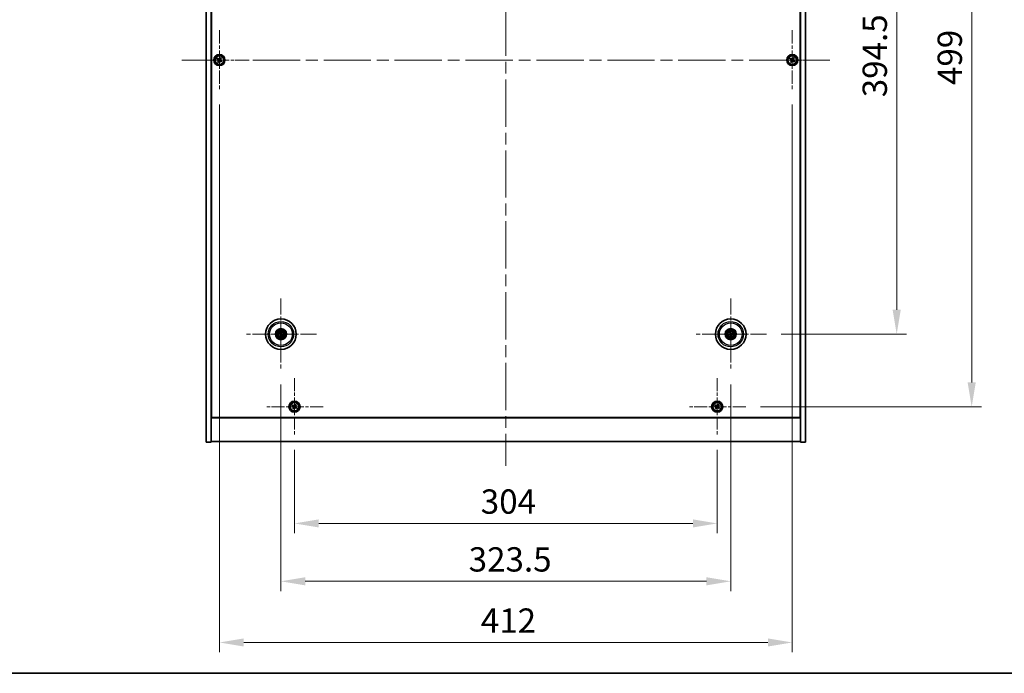
# Model space of a CAD drawing. Units: millimetres. Extents: x 87 to 12659, y 48 to 2015.
# Drawn here: x 3151 to 3859, y 48 to 518 of the extents above; entities that cross this region are included whole.
import ezdxf

# ---------------------------------------------------------------- set-up
doc = ezdxf.new("R2010")
doc.units = ezdxf.units.MM
doc.header["$LTSCALE"] = 6
doc.linetypes.add('CHAIN', pattern=[0.3543, 0.2362, -0.0295, 0.0591, -0.0295])
doc.layers.get('Defpoints').update_dxf_attribs({"lineweight": 25})
for name, color, linetype, lineweight in [('Border (ISO)', 7, 'Continuous', 35), ('Center Mark (ISO)', 131, 'Continuous', 18), ('Centerline (ISO)', 131, 'Continuous', 18), ('Dimension (ISO)', 7, 'Continuous', 18), ('Dimension (ISO) @ 1', 7, 'Continuous', 18), ('Visible (ISO)', 7, 'Continuous', 35), ('Visible Narrow (ISO)', 7, 'Continuous', 25)]:
    doc.layers.add(name, color=color, linetype=linetype, lineweight=lineweight)
doc.styles.add('Note Text (TK)', font='txt')
doc.dimstyles.new('Default - Method 1b (TK)', dxfattribs={"dimscale": 6, "dimtxt": 2.5, "dimasz": 2.5, "dimexe": 1, "dimexo": 1.5, "dimgap": 1, "dimtad": 1, "dimtoh": 1, "dimrnd": 1e-08, "dimdsep": 46, "dimtxsty": 'Note Text (TK)', "dimcen": 0.09, "dimdle": 5, "dimclrd": 100, "dimclre": 100, "dimclrt": 7, "dimadec": 1, "dimazin": 1, "dimtfac": 1, "dimtmove": 0, "dimatfit": 3, "dimfxl": 1, "dimtolj": 1, "dimlwd": -1, "dimlwe": -1, "dimarcsym": 0})

# ---------------------------------------------------------------- blocks, each defined once
blk = doc.blocks.new('図面枠 tk図枠')
at = {"layer": 'Border (ISO)'}
blk.add_line((14.5, 8), (405.5, 8), dxfattribs=at)
blk = doc.blocks.new('*D54')
at = {"layer": 'Defpoints', "color": 0}
for p in [(3688.16, 686.63), (3688.16, 292.13), (3781.84, 292.13)]:
    blk.add_point(p, dxfattribs=at)
at = {"layer": 'Dimension (ISO)', "color": 100}
for p, q in [((3698.66, 686.63), (3788.84, 686.63)), ((3781.84, 669.13), (3781.84, 309.63)), ((3698.66, 292.13), (3788.84, 292.13))]:
    blk.add_line(p, q, dxfattribs=at)
for points in [[(3778.92, 669.13), (3784.76, 669.13), (3781.84, 686.63)], [(3778.92, 309.63), (3784.76, 309.63), (3781.84, 292.13)]]:
    blk.add_solid(points, dxfattribs=at)
at = {"layer": 'Dimension (ISO)', "color": 7, "insert": (3766.09, 462.64), "char_height": 17.5, "attachment_point": 4, "rotation": 90, "style": 'Note Text (TK)'}
blk.add_mtext('\\A1;394.5', dxfattribs=at)
blk = doc.blocks.new('*D55')
at = {"layer": 'Defpoints', "color": 0}
for p in [(3673.31, 738.88), (3673.31, 239.88), (3835.78, 239.88)]:
    blk.add_point(p, dxfattribs=at)
at = {"layer": 'Dimension (ISO)', "color": 100}
for p, q in [((3683.81, 738.88), (3842.78, 738.88)), ((3835.78, 721.38), (3835.78, 257.38)), ((3683.81, 239.88), (3842.78, 239.88))]:
    blk.add_line(p, q, dxfattribs=at)
for points in [[(3832.86, 721.38), (3838.7, 721.38), (3835.78, 738.88)], [(3832.86, 257.38), (3838.7, 257.38), (3835.78, 239.88)]]:
    blk.add_solid(points, dxfattribs=at)
at = {"layer": 'Dimension (ISO)', "color": 7, "insert": (3820.03, 471.44), "char_height": 17.5, "attachment_point": 4, "rotation": 90, "style": 'Note Text (TK)'}
blk.add_mtext('\\A1;499', dxfattribs=at)
blk = doc.blocks.new('*D56')
at = {"layer": 'Defpoints', "color": 0}
for p in [(3348.75, 219.33), (3652.75, 219.33), (3652.75, 155.88)]:
    blk.add_point(p, dxfattribs=at)
at = {"layer": 'Dimension (ISO)', "color": 100}
for p, q in [((3348.75, 208.83), (3348.75, 148.88)), ((3652.75, 208.83), (3652.75, 148.88)), ((3366.25, 155.88), (3635.25, 155.88))]:
    blk.add_line(p, q, dxfattribs=at)
for points in [[(3366.25, 158.8), (3366.25, 152.97), (3348.75, 155.88)], [(3635.25, 158.8), (3635.25, 152.97), (3652.75, 155.88)]]:
    blk.add_solid(points, dxfattribs=at)
at = {"layer": 'Dimension (ISO)', "color": 7, "insert": (3482.71, 171.63), "char_height": 17.5, "attachment_point": 4, "style": 'Note Text (TK)'}
blk.add_mtext('\\A1;304', dxfattribs=at)
blk = doc.blocks.new('*D57')
at = {"layer": 'Defpoints', "color": 0}
for p in [(3339, 266.48), (3662.5, 266.48), (3662.5, 114.24)]:
    blk.add_point(p, dxfattribs=at)
at = {"layer": 'Dimension (ISO)', "color": 100}
for p, q in [((3339, 255.98), (3339, 107.24)), ((3662.5, 255.98), (3662.5, 107.24)), ((3356.5, 114.24), (3645, 114.24))]:
    blk.add_line(p, q, dxfattribs=at)
for points in [[(3356.5, 117.16), (3356.5, 111.32), (3339, 114.24)], [(3645, 117.16), (3645, 111.32), (3662.5, 114.24)]]:
    blk.add_solid(points, dxfattribs=at)
at = {"layer": 'Dimension (ISO)', "color": 7, "insert": (3474.01, 129.99), "char_height": 17.5, "attachment_point": 4, "style": 'Note Text (TK)'}
blk.add_mtext('\\A1;323.5', dxfattribs=at)
blk = doc.blocks.new('*D59')
at = {"layer": 'Defpoints', "color": 0}
for p in [(3294.75, 467.88), (3706.75, 467.88), (3706.75, 70.21)]:
    blk.add_point(p, dxfattribs=at)
at = {"layer": 'Dimension (ISO)', "color": 100}
for p, q in [((3294.75, 457.38), (3294.75, 63.21)), ((3706.75, 457.38), (3706.75, 63.21)), ((3312.25, 70.21), (3689.25, 70.21))]:
    blk.add_line(p, q, dxfattribs=at)
for points in [[(3312.25, 73.13), (3312.25, 67.3), (3294.75, 70.21)], [(3689.25, 73.13), (3689.25, 67.3), (3706.75, 70.21)]]:
    blk.add_solid(points, dxfattribs=at)
at = {"layer": 'Dimension (ISO)', "color": 7, "insert": (3482.76, 85.96), "char_height": 17.5, "attachment_point": 4, "style": 'Note Text (TK)'}
blk.add_mtext('\\A1;412', dxfattribs=at)

msp = doc.modelspace()

# ---------------------------------------------------------------- linework, layer by layer
at = {"layer": 'Center Mark (ISO)', "linetype": 'CHAIN', "ltscale": 6.825889}
for p, q in [((3294.7528, 510.8837), (3294.7528, 467.8837)), ((3706.7528, 510.8837), (3706.7528, 467.8837)), ((3316.2528, 489.3837), (3273.2528, 489.3837)), ((3728.2528, 489.3837), (3685.2528, 489.3837))]:
    msp.add_line(p, q, dxfattribs=at)
at = {"layer": 'Center Mark (ISO)', "linetype": 'CHAIN', "ltscale": 8.144375}
for p, q in [((3339.0028, 317.7866), (3339.0028, 266.4809)), ((3662.5028, 317.7866), (3662.5028, 266.4809)), ((3364.6557, 292.1337), (3313.35, 292.1337)), ((3688.1557, 292.1337), (3636.85, 292.1337))]:
    msp.add_line(p, q, dxfattribs=at)
at = {"layer": 'Center Mark (ISO)', "linetype": 'CHAIN', "ltscale": 6.526663}
for p, q in [((3348.7528, 260.4413), (3348.7528, 219.3262)), ((3652.7528, 260.4413), (3652.7528, 219.3262)), ((3369.3103, 239.8837), (3328.1953, 239.8837)), ((3673.3103, 239.8837), (3632.1953, 239.8837))]:
    msp.add_line(p, q, dxfattribs=at)
at = {"layer": 'Centerline (ISO)', "linetype": 'CHAIN', "ltscale": 23.990969}
for p, q in [((3500.7528, 781.3837), (3500.7528, 197.3837)), ((3267.7528, 489.3837), (3733.7528, 489.3837))]:
    msp.add_line(p, q, dxfattribs=at)
at = {"layer": 'Visible (ISO)'}
for p, q in [((3285.2528, 214.3837), (3285.2528, 764.3837)), ((3288.7528, 214.3837), (3288.7528, 764.3837)), ((3712.7528, 764.3837), (3712.7528, 214.3837)), ((3716.2528, 764.3837), (3716.2528, 214.3837)), ((3289.0028, 232.1337), (3289.0028, 746.6337)), ((3712.5028, 746.6337), (3712.5028, 232.1337)), ((3293.392, 490.6905), (3292.9941, 490.0666)), ((3292.9941, 490.0666), (3293.618, 489.6687)), ((3294.0159, 490.2926), (3293.392, 490.6905)), ((3293.844, 488.6468), (3293.4461, 488.0229)), ((3295.4357, 491.1425), (3295.0377, 490.5186)), ((3296.0596, 490.7446), (3295.4357, 491.1425)), ((3295.6617, 490.1207), (3296.0596, 490.7446)), ((3296.5116, 488.7009), (3295.8877, 489.0988)), ((3296.1137, 488.077), (3296.5116, 488.7009)), ((3705.392, 490.6905), (3704.9941, 490.0666)), ((3704.9941, 490.0666), (3705.618, 489.6687)), ((3706.0159, 490.2926), (3705.392, 490.6905)), ((3705.844, 488.6468), (3705.4461, 488.0229)), ((3707.4357, 491.1425), (3707.0377, 490.5186)), ((3708.0596, 490.7446), (3707.4357, 491.1425)), ((3707.6617, 490.1207), (3708.0596, 490.7446)), ((3708.5116, 488.7009), (3707.8877, 489.0988)), ((3708.1137, 488.077), (3708.5116, 488.7009)), ((3293.4461, 488.0229), (3294.07, 487.625)), ((3294.07, 487.625), (3294.4679, 488.2489)), ((3295.4897, 488.4749), (3296.1137, 488.077)), ((3705.4461, 488.0229), (3706.07, 487.625)), ((3706.07, 487.625), (3706.4679, 488.2489)), ((3707.4897, 488.4749), (3708.1137, 488.077)), ((3337.6901, 292.4978), (3338.2126, 292.3525)), ((3338.3305, 292.603), (3337.8854, 292.9129)), ((3338.5335, 291.4614), (3338.2236, 291.0163)), ((3338.6388, 290.821), (3338.7841, 291.3435)), ((3339.3668, 293.4465), (3339.2215, 292.9239)), ((3339.4721, 292.8061), (3339.782, 293.2512)), ((3339.6752, 291.6645), (3340.1203, 291.3546)), ((3340.3156, 291.7697), (3339.793, 291.915)), ((3661.6914, 292.0164), (3661.1547, 291.9381)), ((3661.2961, 291.5016), (3661.7767, 291.7529)), ((3661.8707, 293.3405), (3662.122, 292.8599)), ((3662.3855, 292.9452), (3662.3072, 293.4819)), ((3662.6202, 291.3223), (3662.6985, 290.7856)), ((3663.1349, 290.927), (3662.8836, 291.4076)), ((3663.7096, 292.7659), (3663.2289, 292.5145)), ((3663.3143, 292.2511), (3663.851, 292.3294)), ((3288.7528, 245.3837), (3289.0028, 245.3837)), ((3288.7528, 244.8837), (3289.0028, 244.8837)), ((3347.392, 241.1905), (3346.9941, 240.5666)), ((3348.0159, 240.7926), (3347.392, 241.1905)), ((3349.4357, 241.6425), (3349.0377, 241.0186)), ((3350.0596, 241.2446), (3349.4357, 241.6425)), ((3349.6617, 240.6207), (3350.0596, 241.2446)), ((3651.392, 241.1905), (3650.9941, 240.5666)), ((3652.0159, 240.7926), (3651.392, 241.1905)), ((3653.4357, 241.6425), (3653.0377, 241.0186)), ((3654.0596, 241.2446), (3653.4357, 241.6425)), ((3653.6617, 240.6207), (3654.0596, 241.2446)), ((3712.7528, 245.3837), (3712.5028, 245.3837)), ((3712.5028, 244.8837), (3712.7528, 244.8837)), ((3346.9941, 240.5666), (3347.618, 240.1687)), ((3347.844, 239.1468), (3347.4461, 238.5229)), ((3347.4461, 238.5229), (3348.07, 238.125)), ((3348.07, 238.125), (3348.4679, 238.7489)), ((3349.4897, 238.9749), (3350.1137, 238.577)), ((3350.5116, 239.2009), (3349.8877, 239.5988)), ((3350.1137, 238.577), (3350.5116, 239.2009)), ((3650.9941, 240.5666), (3651.618, 240.1687)), ((3651.844, 239.1468), (3651.4461, 238.5229)), ((3651.4461, 238.5229), (3652.07, 238.125)), ((3652.07, 238.125), (3652.4679, 238.7489)), ((3653.4897, 238.9749), (3654.1137, 238.577)), ((3654.5116, 239.2009), (3653.8877, 239.5988)), ((3654.1137, 238.577), (3654.5116, 239.2009)), ((3288.7528, 231.8837), (3712.7528, 231.8837)), ((3712.5028, 232.1337), (3289.0028, 232.1337)), ((3285.2528, 214.3837), (3288.7528, 214.3837)), ((3712.7528, 214.8837), (3288.7528, 214.8837)), ((3716.2528, 214.3837), (3712.7528, 214.3837))]:
    msp.add_line(p, q, dxfattribs=at)
for centre, radius in [((3294.7528, 489.3837), 4), ((3294.7528, 489.3837), 3.15), ((3706.7528, 489.3837), 4), ((3706.7528, 489.3837), 3.15), ((3339.0028, 292.1337), 11), ((3662.5028, 292.1337), 11), ((3339.0028, 292.1337), 4), ((3339.0028, 292.1337), 3.75), ((3339.0028, 292.1337), 2.8), ((3662.5028, 292.1337), 4), ((3662.5028, 292.1337), 3.75), ((3662.5028, 292.1337), 2.8), ((3348.7528, 239.8837), 4), ((3348.7528, 239.8837), 3.15), ((3652.7528, 239.8837), 4), ((3652.7528, 239.8837), 3.15)]:
    msp.add_circle(centre, radius, dxfattribs=at)
for centre, start, end in [((3339.0028, 292.1337), 145.0848318, 164.5282074), ((3339.0028, 292.1337), 235.0848318, 254.5282074), ((3339.0028, 292.1337), 55.0848318, 74.5282074), ((3339.0028, 292.1337), 325.0848318, 344.5282074), ((3662.5028, 292.1337), 188.230251, 207.6736266), ((3662.5028, 292.1337), 98.230251, 117.6736266), ((3662.5028, 292.1337), 278.230251, 297.6736266), ((3662.5028, 292.1337), 8.230251, 27.6736266)]:
    msp.add_arc(centre, 0.8199, start, end, dxfattribs=at)
for centre, major_axis, start_param, end_param in [((3339.0773, 292.2888), (4.5047, -2.1628), 4.41540809, 4.62147044), ((3338.9309, 291.9776), (-4.5383, 2.0913), 4.80330753, 5.00936987), ((3339.159, 292.0618), (-2.0913, -4.5383), 4.80330753, 5.00936987), ((3338.8478, 292.2082), (2.1628, 4.5047), 4.41540809, 4.62147044), ((3339.1578, 292.0593), (-2.1628, -4.5047), 4.41540809, 4.62147044), ((3339.0748, 292.2899), (4.5383, -2.0913), 4.80330753, 5.00936987), ((3338.8467, 292.2057), (2.0913, 4.5383), 4.80330753, 5.00936987), ((3338.9284, 291.9787), (-4.5047, 2.1628), 4.41540809, 4.62147044), ((3662.5571, 291.9706), (-4.7414, -1.5777), 4.80330753, 5.00936987), ((3662.4511, 292.2977), (4.7658, 1.5026), 4.41540809, 4.62147044), ((3662.6668, 292.1854), (1.5026, -4.7658), 4.41540809, 4.62147044), ((3662.3397, 292.0795), (-1.5777, 4.7414), 4.80330753, 5.00936987), ((3662.666, 292.188), (1.5777, -4.7414), 4.80330753, 5.00936987), ((3662.5545, 291.9697), (-4.7658, -1.5026), 4.41540809, 4.62147044), ((3662.3388, 292.082), (-1.5026, 4.7658), 4.41540809, 4.62147044), ((3662.4485, 292.2969), (4.7414, 1.5777), 4.80330753, 5.00936987)]:
    msp.add_ellipse(centre, major_axis=major_axis, ratio=0.08715574, start_param=start_param, end_param=end_param, dxfattribs=at)
for points, knots in [([(3293.844, 488.6468), (3293.8937, 488.7247), (3293.9314, 488.8181), (3293.9659, 489.0124), (3293.9628, 489.1135), (3293.9225, 489.2956), (3293.8827, 489.3886), (3293.7695, 489.5502), (3293.6959, 489.619), (3293.618, 489.6687)], [0, 0, 0, 0, 0.027984541, 0.027984541, 0.055969081, 0.055969081, 0.083953622, 0.083953622, 0.111938162, 0.111938162, 0.111938162, 0.111938162]), ([(3294.0159, 490.2926), (3294.0938, 490.2429), (3294.1871, 490.2052), (3294.3815, 490.1706), (3294.4826, 490.1738), (3294.6647, 490.2141), (3294.7577, 490.2538), (3294.9193, 490.3671), (3294.988, 490.4407), (3295.0377, 490.5186)], [0.338363496, 0.338363496, 0.338363496, 0.338363496, 0.366348036, 0.366348036, 0.394332577, 0.394332577, 0.422317117, 0.422317117, 0.450301658, 0.450301658, 0.450301658, 0.450301658]), ([(3295.6617, 490.1207), (3295.612, 490.0427), (3295.5743, 489.9494), (3295.5397, 489.7551), (3295.5429, 489.654), (3295.5832, 489.4719), (3295.6229, 489.3789), (3295.7362, 489.2172), (3295.8097, 489.1485), (3295.8877, 489.0988)], [0.225164225, 0.225164225, 0.225164225, 0.225164225, 0.253148765, 0.253148765, 0.281133306, 0.281133306, 0.309117846, 0.309117846, 0.337102387, 0.337102387, 0.337102387, 0.337102387]), ([(3705.844, 488.6468), (3705.8937, 488.7247), (3705.9314, 488.8181), (3705.9659, 489.0124), (3705.9628, 489.1135), (3705.9225, 489.2956), (3705.8827, 489.3886), (3705.7695, 489.5502), (3705.6959, 489.619), (3705.618, 489.6687)], [0, 0, 0, 0, 0.027984541, 0.027984541, 0.055969081, 0.055969081, 0.083953622, 0.083953622, 0.111938162, 0.111938162, 0.111938162, 0.111938162]), ([(3706.0159, 490.2926), (3706.0938, 490.2429), (3706.1871, 490.2052), (3706.3815, 490.1706), (3706.4826, 490.1738), (3706.6647, 490.2141), (3706.7577, 490.2538), (3706.9193, 490.3671), (3706.988, 490.4407), (3707.0377, 490.5186)], [0.338363496, 0.338363496, 0.338363496, 0.338363496, 0.366348036, 0.366348036, 0.394332577, 0.394332577, 0.422317117, 0.422317117, 0.450301658, 0.450301658, 0.450301658, 0.450301658]), ([(3707.6617, 490.1207), (3707.612, 490.0427), (3707.5743, 489.9494), (3707.5397, 489.7551), (3707.5429, 489.654), (3707.5832, 489.4719), (3707.6229, 489.3789), (3707.7362, 489.2172), (3707.8097, 489.1485), (3707.8877, 489.0988)], [0.225164225, 0.225164225, 0.225164225, 0.225164225, 0.253148765, 0.253148765, 0.281133306, 0.281133306, 0.309117846, 0.309117846, 0.337102387, 0.337102387, 0.337102387, 0.337102387]), ([(3295.4897, 488.4749), (3295.4118, 488.5246), (3295.3185, 488.5623), (3295.1241, 488.5969), (3295.0231, 488.5937), (3294.8409, 488.5534), (3294.748, 488.5137), (3294.5863, 488.4004), (3294.5176, 488.3268), (3294.4679, 488.2489)], [0.113199271, 0.113199271, 0.113199271, 0.113199271, 0.141183811, 0.141183811, 0.169168352, 0.169168352, 0.197152892, 0.197152892, 0.225137433, 0.225137433, 0.225137433, 0.225137433]), ([(3707.4897, 488.4749), (3707.4118, 488.5246), (3707.3185, 488.5623), (3707.1241, 488.5969), (3707.0231, 488.5937), (3706.8409, 488.5534), (3706.748, 488.5137), (3706.5863, 488.4004), (3706.5176, 488.3268), (3706.4679, 488.2489)], [0.113199271, 0.113199271, 0.113199271, 0.113199271, 0.141183811, 0.141183811, 0.169168352, 0.169168352, 0.197152892, 0.197152892, 0.225137433, 0.225137433, 0.225137433, 0.225137433]), ([(3337.6901, 292.4978), (3337.6855, 292.499), (3337.6789, 292.5013), (3337.664, 292.5069), (3337.6524, 292.5117), (3337.631, 292.521), (3337.6175, 292.5272), (3337.5973, 292.5369), (3337.5875, 292.5417), (3337.5788, 292.5462)], [0.0346009038, 0.0346009038, 0.0346009038, 0.0346009038, 0.0376365484, 0.0376365484, 0.0413929595, 0.0413929595, 0.045198241, 0.045198241, 0.0480896309, 0.0480896309, 0.0480896309, 0.0480896309]), ([(3337.7771, 292.9678), (3337.7861, 292.9639), (3337.7961, 292.9594), (3337.8164, 292.9501), (3337.8299, 292.9436), (3337.8507, 292.9331), (3337.8617, 292.9272), (3337.8756, 292.9193), (3337.8815, 292.9156), (3337.8854, 292.9129)], [0.0122628834, 0.0122628834, 0.0122628834, 0.0122628834, 0.0151542734, 0.0151542734, 0.0189595549, 0.0189595549, 0.022715966, 0.022715966, 0.0257516105, 0.0257516105, 0.0257516105, 0.0257516105]), ([(3338.1688, 290.908), (3338.1726, 290.917), (3338.1771, 290.9271), (3338.1865, 290.9473), (3338.1929, 290.9608), (3338.2035, 290.9816), (3338.2093, 290.9926), (3338.2173, 291.0065), (3338.2209, 291.0124), (3338.2236, 291.0163)], [0.0122628834, 0.0122628834, 0.0122628834, 0.0122628834, 0.0151542734, 0.0151542734, 0.0189595549, 0.0189595549, 0.022715966, 0.022715966, 0.0257516105, 0.0257516105, 0.0257516105, 0.0257516105]), ([(3338.4805, 292.0941), (3338.5029, 292.0832), (3338.5246, 292.0671), (3338.5598, 292.0275), (3338.5733, 292.004), (3338.5899, 291.9568), (3338.5941, 291.93), (3338.5914, 291.8782), (3338.5851, 291.8531), (3338.5752, 291.8312)], [0, 0, 0, 0, 0.0074949209, 0.0074949209, 0.0149898419, 0.0149898419, 0.0224863874, 0.0224863874, 0.0296679253, 0.0296679253, 0.0296679253, 0.0296679253]), ([(3338.5382, 292.2142), (3338.5705, 292.2004), (3338.6013, 292.1807), (3338.6444, 292.1426), (3338.6623, 292.123), (3338.6928, 292.0788), (3338.7054, 292.0541), (3338.7229, 292.0055), (3338.729, 291.9785), (3338.7337, 291.9249), (3338.7324, 291.8984), (3338.7235, 291.8416), (3338.7123, 291.8068), (3338.6961, 291.7755)], [0.1466285026, 0.1466285026, 0.1466285026, 0.1466285026, 0.1576101955, 0.1576101955, 0.1653520771, 0.1653520771, 0.1730939586, 0.1730939586, 0.1808358402, 0.1808358402, 0.1885777218, 0.1885777218, 0.1995594146, 0.1995594146, 0.1995594146, 0.1995594146]), ([(3338.6388, 290.821), (3338.6375, 290.8164), (3338.6353, 290.8099), (3338.6297, 290.7949), (3338.6249, 290.7833), (3338.6156, 290.762), (3338.6094, 290.7484), (3338.5997, 290.7283), (3338.5948, 290.7184), (3338.5903, 290.7097)], [0.0346009038, 0.0346009038, 0.0346009038, 0.0346009038, 0.0376365484, 0.0376365484, 0.0413929595, 0.0413929595, 0.045198241, 0.045198241, 0.0480896309, 0.0480896309, 0.0480896309, 0.0480896309]), ([(3339.0832, 292.5984), (3339.0695, 292.566), (3339.0498, 292.5352), (3339.0117, 292.4921), (3338.9921, 292.4742), (3338.9478, 292.4437), (3338.9232, 292.4311), (3338.8746, 292.4136), (3338.8475, 292.4076), (3338.794, 292.4029), (3338.7675, 292.4042), (3338.7107, 292.4131), (3338.6759, 292.4243), (3338.6446, 292.4404)], [0.1466285026, 0.1466285026, 0.1466285026, 0.1466285026, 0.1576101955, 0.1576101955, 0.1653520771, 0.1653520771, 0.1730939586, 0.1730939586, 0.1808358402, 0.1808358402, 0.1885777218, 0.1885777218, 0.1995594146, 0.1995594146, 0.1995594146, 0.1995594146]), ([(3338.9632, 292.656), (3338.9523, 292.6337), (3338.9362, 292.612), (3338.8965, 292.5767), (3338.873, 292.5632), (3338.8259, 292.5467), (3338.7991, 292.5425), (3338.7473, 292.5451), (3338.7222, 292.5515), (3338.7003, 292.5614)], [0, 0, 0, 0, 0.0074949209, 0.0074949209, 0.0149898419, 0.0149898419, 0.0224863874, 0.0224863874, 0.0296679253, 0.0296679253, 0.0296679253, 0.0296679253]), ([(3338.9224, 291.6691), (3338.9362, 291.7014), (3338.9559, 291.7323), (3338.994, 291.7753), (3339.0136, 291.7933), (3339.0578, 291.8238), (3339.0825, 291.8364), (3339.1311, 291.8538), (3339.1581, 291.8599), (3339.2116, 291.8646), (3339.2381, 291.8633), (3339.295, 291.8544), (3339.3298, 291.8432), (3339.361, 291.827)], [0.1466285026, 0.1466285026, 0.1466285026, 0.1466285026, 0.1576101955, 0.1576101955, 0.1653520771, 0.1653520771, 0.1730939586, 0.1730939586, 0.1808358402, 0.1808358402, 0.1885777218, 0.1885777218, 0.1995594146, 0.1995594146, 0.1995594146, 0.1995594146]), ([(3339.0424, 291.6114), (3339.0534, 291.6338), (3339.0695, 291.6555), (3339.1091, 291.6908), (3339.1326, 291.7043), (3339.1798, 291.7208), (3339.2065, 291.725), (3339.2584, 291.7223), (3339.2835, 291.716), (3339.3053, 291.7061)], [0, 0, 0, 0, 0.0074949209, 0.0074949209, 0.0149898419, 0.0149898419, 0.0224863874, 0.0224863874, 0.0296679253, 0.0296679253, 0.0296679253, 0.0296679253]), ([(3339.4675, 292.0533), (3339.4351, 292.0671), (3339.4043, 292.0868), (3339.3612, 292.1249), (3339.3433, 292.1445), (3339.3128, 292.1887), (3339.3002, 292.2134), (3339.2827, 292.262), (3339.2767, 292.289), (3339.272, 292.3425), (3339.2733, 292.3691), (3339.2822, 292.4259), (3339.2934, 292.4607), (3339.3095, 292.492)], [0.1466285026, 0.1466285026, 0.1466285026, 0.1466285026, 0.1576101955, 0.1576101955, 0.1653520771, 0.1653520771, 0.1730939586, 0.1730939586, 0.1808358402, 0.1808358402, 0.1885777218, 0.1885777218, 0.1995594146, 0.1995594146, 0.1995594146, 0.1995594146]), ([(3339.3668, 293.4465), (3339.3681, 293.4511), (3339.3704, 293.4576), (3339.376, 293.4726), (3339.3807, 293.4842), (3339.3901, 293.5055), (3339.3963, 293.5191), (3339.406, 293.5392), (3339.4108, 293.5491), (3339.4153, 293.5578)], [0.0346009038, 0.0346009038, 0.0346009038, 0.0346009038, 0.0376365484, 0.0376365484, 0.0413929595, 0.0413929595, 0.045198241, 0.045198241, 0.0480896309, 0.0480896309, 0.0480896309, 0.0480896309]), ([(3339.5251, 292.1734), (3339.5028, 292.1843), (3339.481, 292.2004), (3339.4458, 292.24), (3339.4323, 292.2635), (3339.4157, 292.3107), (3339.4116, 292.3375), (3339.4142, 292.3893), (3339.4206, 292.4144), (3339.4304, 292.4362)], [0, 0, 0, 0, 0.0074949209, 0.0074949209, 0.0149898419, 0.0149898419, 0.0224863874, 0.0224863874, 0.0296679253, 0.0296679253, 0.0296679253, 0.0296679253]), ([(3339.8369, 293.3595), (3339.833, 293.3505), (3339.8285, 293.3404), (3339.8192, 293.3202), (3339.8127, 293.3067), (3339.8022, 293.2859), (3339.7963, 293.2749), (3339.7884, 293.261), (3339.7847, 293.2551), (3339.782, 293.2512)], [0.0122628834, 0.0122628834, 0.0122628834, 0.0122628834, 0.0151542734, 0.0151542734, 0.0189595549, 0.0189595549, 0.022715966, 0.022715966, 0.0257516105, 0.0257516105, 0.0257516105, 0.0257516105]), ([(3340.2286, 291.2997), (3340.2195, 291.3036), (3340.2095, 291.308), (3340.1892, 291.3174), (3340.1758, 291.3239), (3340.155, 291.3344), (3340.144, 291.3403), (3340.1301, 291.3482), (3340.1242, 291.3518), (3340.1203, 291.3546)], [0.0122628834, 0.0122628834, 0.0122628834, 0.0122628834, 0.0151542734, 0.0151542734, 0.0189595549, 0.0189595549, 0.022715966, 0.022715966, 0.0257516105, 0.0257516105, 0.0257516105, 0.0257516105]), ([(3340.3156, 291.7697), (3340.3201, 291.7684), (3340.3267, 291.7662), (3340.3417, 291.7606), (3340.3533, 291.7558), (3340.3746, 291.7465), (3340.3882, 291.7403), (3340.4083, 291.7306), (3340.4181, 291.7257), (3340.4269, 291.7213)], [0.0346009038, 0.0346009038, 0.0346009038, 0.0346009038, 0.0376365484, 0.0376365484, 0.0413929595, 0.0413929595, 0.045198241, 0.045198241, 0.0480896309, 0.0480896309, 0.0480896309, 0.0480896309]), ([(3661.0381, 291.9041), (3661.0474, 291.9074), (3661.0577, 291.911), (3661.0789, 291.918), (3661.0932, 291.9225), (3661.1155, 291.9291), (3661.1276, 291.9323), (3661.1432, 291.936), (3661.15, 291.9374), (3661.1547, 291.9381)], [0.0122628834, 0.0122628834, 0.0122628834, 0.0122628834, 0.0151542734, 0.0151542734, 0.0189595549, 0.0189595549, 0.022715966, 0.022715966, 0.0257516105, 0.0257516105, 0.0257516105, 0.0257516105]), ([(3661.2961, 291.5016), (3661.2919, 291.4994), (3661.2856, 291.4966), (3661.2708, 291.4904), (3661.2591, 291.486), (3661.2371, 291.4782), (3661.223, 291.4734), (3661.2017, 291.4667), (3661.1912, 291.4636), (3661.1817, 291.4609)], [0.0346009038, 0.0346009038, 0.0346009038, 0.0346009038, 0.0376365484, 0.0376365484, 0.0413929595, 0.0413929595, 0.045198241, 0.045198241, 0.0480896309, 0.0480896309, 0.0480896309, 0.0480896309]), ([(3661.8707, 293.3405), (3661.8685, 293.3447), (3661.8656, 293.351), (3661.8595, 293.3658), (3661.8551, 293.3775), (3661.8473, 293.3994), (3661.8425, 293.4136), (3661.8358, 293.4349), (3661.8326, 293.4454), (3661.8299, 293.4548)], [0.0346009038, 0.0346009038, 0.0346009038, 0.0346009038, 0.0376365484, 0.0376365484, 0.0413929595, 0.0413929595, 0.045198241, 0.045198241, 0.0480896309, 0.0480896309, 0.0480896309, 0.0480896309]), ([(3662.1168, 292.4877), (3662.124, 292.4639), (3662.1272, 292.4371), (3662.1223, 292.3843), (3662.1144, 292.3583), (3662.0914, 292.314), (3662.0747, 292.2927), (3662.035, 292.2591), (3662.0124, 292.2466), (3661.9897, 292.2389)], [0, 0, 0, 0, 0.0074949209, 0.0074949209, 0.0149898419, 0.0149898419, 0.0224863874, 0.0224863874, 0.0296679253, 0.0296679253, 0.0296679253, 0.0296679253]), ([(3662.2437, 292.5278), (3662.2558, 292.4947), (3662.2625, 292.4588), (3662.2642, 292.4013), (3662.2621, 292.3748), (3662.2507, 292.3223), (3662.2413, 292.2962), (3662.2179, 292.2503), (3662.2023, 292.2274), (3662.1664, 292.1873), (3662.1462, 292.1702), (3662.0986, 292.1378), (3662.0656, 292.1221), (3662.0317, 292.1125)], [0.1466285026, 0.1466285026, 0.1466285026, 0.1466285026, 0.1576101955, 0.1576101955, 0.1653520771, 0.1653520771, 0.1730939586, 0.1730939586, 0.1808358402, 0.1808358402, 0.1885777218, 0.1885777218, 0.1995594146, 0.1995594146, 0.1995594146, 0.1995594146]), ([(3662.1088, 291.8746), (3662.1419, 291.8867), (3662.1778, 291.8934), (3662.2353, 291.8951), (3662.2618, 291.8931), (3662.3143, 291.8816), (3662.3403, 291.8722), (3662.3863, 291.8488), (3662.4092, 291.8332), (3662.4492, 291.7973), (3662.4664, 291.7771), (3662.4988, 291.7295), (3662.5144, 291.6965), (3662.524, 291.6626)], [0.1466285026, 0.1466285026, 0.1466285026, 0.1466285026, 0.1576101955, 0.1576101955, 0.1653520771, 0.1653520771, 0.1730939586, 0.1730939586, 0.1808358402, 0.1808358402, 0.1885777218, 0.1885777218, 0.1995594146, 0.1995594146, 0.1995594146, 0.1995594146]), ([(3662.1488, 291.7477), (3662.1726, 291.755), (3662.1995, 291.7581), (3662.2523, 291.7533), (3662.2782, 291.7453), (3662.3226, 291.7223), (3662.3439, 291.7056), (3662.3774, 291.6659), (3662.3899, 291.6433), (3662.3977, 291.6206)], [0, 0, 0, 0, 0.0074949209, 0.0074949209, 0.0149898419, 0.0149898419, 0.0224863874, 0.0224863874, 0.0296679253, 0.0296679253, 0.0296679253, 0.0296679253]), ([(3662.2731, 293.5984), (3662.2765, 293.5892), (3662.2801, 293.5788), (3662.2871, 293.5576), (3662.2916, 293.5434), (3662.2982, 293.521), (3662.3014, 293.509), (3662.3051, 293.4934), (3662.3065, 293.4866), (3662.3072, 293.4819)], [0.0122628834, 0.0122628834, 0.0122628834, 0.0122628834, 0.0151542734, 0.0151542734, 0.0189595549, 0.0189595549, 0.022715966, 0.022715966, 0.0257516105, 0.0257516105, 0.0257516105, 0.0257516105]), ([(3662.8968, 292.3928), (3662.8638, 292.3807), (3662.8279, 292.374), (3662.7704, 292.3724), (3662.7439, 292.3744), (3662.6914, 292.3858), (3662.6653, 292.3952), (3662.6194, 292.4187), (3662.5964, 292.4343), (3662.5564, 292.4701), (3662.5392, 292.4904), (3662.5068, 292.5379), (3662.4912, 292.571), (3662.4816, 292.6048)], [0.1466285026, 0.1466285026, 0.1466285026, 0.1466285026, 0.1576101955, 0.1576101955, 0.1653520771, 0.1653520771, 0.1730939586, 0.1730939586, 0.1808358402, 0.1808358402, 0.1885777218, 0.1885777218, 0.1995594146, 0.1995594146, 0.1995594146, 0.1995594146]), ([(3662.8568, 292.5198), (3662.833, 292.5125), (3662.8062, 292.5094), (3662.7534, 292.5142), (3662.7274, 292.5221), (3662.6831, 292.5452), (3662.6617, 292.5619), (3662.6282, 292.6015), (3662.6157, 292.6242), (3662.608, 292.6469)], [0, 0, 0, 0, 0.0074949209, 0.0074949209, 0.0149898419, 0.0149898419, 0.0224863874, 0.0224863874, 0.0296679253, 0.0296679253, 0.0296679253, 0.0296679253]), ([(3662.7325, 290.669), (3662.7292, 290.6783), (3662.7256, 290.6887), (3662.7185, 290.7098), (3662.7141, 290.7241), (3662.7075, 290.7464), (3662.7043, 290.7585), (3662.7005, 290.7741), (3662.6992, 290.7809), (3662.6985, 290.7856)], [0.0122628834, 0.0122628834, 0.0122628834, 0.0122628834, 0.0151542734, 0.0151542734, 0.0189595549, 0.0189595549, 0.022715966, 0.022715966, 0.0257516105, 0.0257516105, 0.0257516105, 0.0257516105]), ([(3662.7619, 291.7397), (3662.7498, 291.7728), (3662.7431, 291.8087), (3662.7415, 291.8662), (3662.7435, 291.8927), (3662.7549, 291.9452), (3662.7643, 291.9712), (3662.7878, 292.0172), (3662.8034, 292.0401), (3662.8392, 292.0802), (3662.8595, 292.0973), (3662.907, 292.1297), (3662.9401, 292.1454), (3662.9739, 292.1549)], [0.1466285026, 0.1466285026, 0.1466285026, 0.1466285026, 0.1576101955, 0.1576101955, 0.1653520771, 0.1653520771, 0.1730939586, 0.1730939586, 0.1808358402, 0.1808358402, 0.1885777218, 0.1885777218, 0.1995594146, 0.1995594146, 0.1995594146, 0.1995594146]), ([(3662.8889, 291.7798), (3662.8816, 291.8035), (3662.8785, 291.8304), (3662.8833, 291.8832), (3662.8912, 291.9091), (3662.9143, 291.9535), (3662.931, 291.9748), (3662.9706, 292.0083), (3662.9933, 292.0209), (3663.016, 292.0286)], [0, 0, 0, 0, 0.0074949209, 0.0074949209, 0.0149898419, 0.0149898419, 0.0224863874, 0.0224863874, 0.0296679253, 0.0296679253, 0.0296679253, 0.0296679253]), ([(3663.1349, 290.927), (3663.1371, 290.9228), (3663.14, 290.9165), (3663.1461, 290.9017), (3663.1506, 290.89), (3663.1584, 290.868), (3663.1631, 290.8539), (3663.1698, 290.8326), (3663.173, 290.8221), (3663.1757, 290.8126)], [0.0346009038, 0.0346009038, 0.0346009038, 0.0346009038, 0.0376365484, 0.0376365484, 0.0413929595, 0.0413929595, 0.045198241, 0.045198241, 0.0480896309, 0.0480896309, 0.0480896309, 0.0480896309]), ([(3663.7096, 292.7659), (3663.7138, 292.7681), (3663.7201, 292.7709), (3663.7349, 292.7771), (3663.7466, 292.7815), (3663.7685, 292.7893), (3663.7827, 292.794), (3663.804, 292.8008), (3663.8145, 292.8039), (3663.8239, 292.8066)], [0.0346009038, 0.0346009038, 0.0346009038, 0.0346009038, 0.0376365484, 0.0376365484, 0.0413929595, 0.0413929595, 0.045198241, 0.045198241, 0.0480896309, 0.0480896309, 0.0480896309, 0.0480896309]), ([(3663.9675, 292.3634), (3663.9583, 292.3601), (3663.9479, 292.3565), (3663.9267, 292.3494), (3663.9125, 292.345), (3663.8901, 292.3384), (3663.878, 292.3352), (3663.8625, 292.3315), (3663.8557, 292.3301), (3663.851, 292.3294)], [0.0122628834, 0.0122628834, 0.0122628834, 0.0122628834, 0.0151542734, 0.0151542734, 0.0189595549, 0.0189595549, 0.022715966, 0.022715966, 0.0257516105, 0.0257516105, 0.0257516105, 0.0257516105]), ([(3348.0159, 240.7926), (3348.0938, 240.7429), (3348.1871, 240.7052), (3348.3815, 240.6706), (3348.4826, 240.6738), (3348.6647, 240.7141), (3348.7577, 240.7538), (3348.9193, 240.8671), (3348.988, 240.9407), (3349.0377, 241.0186)], [0.338363496, 0.338363496, 0.338363496, 0.338363496, 0.366348036, 0.366348036, 0.394332577, 0.394332577, 0.422317117, 0.422317117, 0.450301658, 0.450301658, 0.450301658, 0.450301658]), ([(3652.0159, 240.7926), (3652.0938, 240.7429), (3652.1871, 240.7052), (3652.3815, 240.6706), (3652.4826, 240.6738), (3652.6647, 240.7141), (3652.7577, 240.7538), (3652.9193, 240.8671), (3652.988, 240.9407), (3653.0377, 241.0186)], [0.338363496, 0.338363496, 0.338363496, 0.338363496, 0.366348036, 0.366348036, 0.394332577, 0.394332577, 0.422317117, 0.422317117, 0.450301658, 0.450301658, 0.450301658, 0.450301658]), ([(3347.844, 239.1468), (3347.8937, 239.2247), (3347.9314, 239.3181), (3347.9659, 239.5124), (3347.9628, 239.6135), (3347.9225, 239.7956), (3347.8827, 239.8886), (3347.7695, 240.0502), (3347.6959, 240.119), (3347.618, 240.1687)], [0, 0, 0, 0, 0.027984541, 0.027984541, 0.055969081, 0.055969081, 0.083953622, 0.083953622, 0.111938162, 0.111938162, 0.111938162, 0.111938162]), ([(3349.4897, 238.9749), (3349.4118, 239.0246), (3349.3185, 239.0623), (3349.1241, 239.0969), (3349.0231, 239.0937), (3348.8409, 239.0534), (3348.748, 239.0137), (3348.5863, 238.9004), (3348.5176, 238.8268), (3348.4679, 238.7489)], [0.113199271, 0.113199271, 0.113199271, 0.113199271, 0.141183811, 0.141183811, 0.169168352, 0.169168352, 0.197152892, 0.197152892, 0.225137433, 0.225137433, 0.225137433, 0.225137433]), ([(3349.6617, 240.6207), (3349.612, 240.5427), (3349.5743, 240.4494), (3349.5397, 240.2551), (3349.5429, 240.154), (3349.5832, 239.9719), (3349.6229, 239.8789), (3349.7362, 239.7172), (3349.8097, 239.6485), (3349.8877, 239.5988)], [0.225164225, 0.225164225, 0.225164225, 0.225164225, 0.253148765, 0.253148765, 0.281133306, 0.281133306, 0.309117846, 0.309117846, 0.337102387, 0.337102387, 0.337102387, 0.337102387]), ([(3651.844, 239.1468), (3651.8937, 239.2247), (3651.9314, 239.3181), (3651.9659, 239.5124), (3651.9628, 239.6135), (3651.9225, 239.7956), (3651.8827, 239.8886), (3651.7695, 240.0502), (3651.6959, 240.119), (3651.618, 240.1687)], [0, 0, 0, 0, 0.027984541, 0.027984541, 0.055969081, 0.055969081, 0.083953622, 0.083953622, 0.111938162, 0.111938162, 0.111938162, 0.111938162]), ([(3653.4897, 238.9749), (3653.4118, 239.0246), (3653.3185, 239.0623), (3653.1241, 239.0969), (3653.0231, 239.0937), (3652.8409, 239.0534), (3652.748, 239.0137), (3652.5863, 238.9004), (3652.5176, 238.8268), (3652.4679, 238.7489)], [0.113199271, 0.113199271, 0.113199271, 0.113199271, 0.141183811, 0.141183811, 0.169168352, 0.169168352, 0.197152892, 0.197152892, 0.225137433, 0.225137433, 0.225137433, 0.225137433]), ([(3653.6617, 240.6207), (3653.612, 240.5427), (3653.5743, 240.4494), (3653.5397, 240.2551), (3653.5429, 240.154), (3653.5832, 239.9719), (3653.6229, 239.8789), (3653.7362, 239.7172), (3653.8097, 239.6485), (3653.8877, 239.5988)], [0.225164225, 0.225164225, 0.225164225, 0.225164225, 0.253148765, 0.253148765, 0.281133306, 0.281133306, 0.309117846, 0.309117846, 0.337102387, 0.337102387, 0.337102387, 0.337102387])]:
    msp.add_open_spline(points, degree=3, knots=knots, dxfattribs=at)
for points, weights in [([(3338.2126, 292.3525), (3338.4197, 292.2646), (3338.5382, 292.2142)], [1, 1.31905273402, 1.607360829]), ([(3338.6446, 292.4404), (3338.5302, 292.4996), (3338.3305, 292.603)], [1.607360829, 1.31905273402, 1]), ([(3338.6961, 291.7755), (3338.637, 291.6611), (3338.5335, 291.4614)], [1.607360829, 1.31905273402, 1]), ([(3338.7841, 291.3435), (3338.872, 291.5506), (3338.9224, 291.6691)], [1, 1.31905273402, 1.607360829]), ([(3339.2215, 292.9239), (3339.1337, 292.7169), (3339.0832, 292.5984)], [1, 1.31905273402, 1.607360829]), ([(3339.3095, 292.492), (3339.3687, 292.6064), (3339.4721, 292.8061)], [1.607360829, 1.31905273402, 1]), ([(3339.361, 291.827), (3339.4754, 291.7679), (3339.6752, 291.6645)], [1.607360829, 1.31905273402, 1]), ([(3339.793, 291.915), (3339.586, 292.0029), (3339.4675, 292.0533)], [1, 1.31905273402, 1.607360829]), ([(3662.0317, 292.1125), (3661.9078, 292.0775), (3661.6914, 292.0164)], [1.607360829, 1.31905273402, 1]), ([(3661.7767, 291.7529), (3661.9879, 291.8304), (3662.1088, 291.8746)], [1, 1.31905273402, 1.607360829]), ([(3662.122, 292.8599), (3662.1995, 292.6487), (3662.2437, 292.5278)], [1, 1.31905273402, 1.607360829]), ([(3662.4816, 292.6048), (3662.4465, 292.7287), (3662.3855, 292.9452)], [1.607360829, 1.31905273402, 1]), ([(3662.524, 291.6626), (3662.5591, 291.5387), (3662.6202, 291.3223)], [1.607360829, 1.31905273402, 1]), ([(3662.8836, 291.4076), (3662.8062, 291.6188), (3662.7619, 291.7397)], [1, 1.31905273402, 1.607360829]), ([(3663.2289, 292.5145), (3663.0178, 292.4371), (3662.8968, 292.3928)], [1, 1.31905273402, 1.607360829]), ([(3662.9739, 292.1549), (3663.0978, 292.19), (3663.3143, 292.2511)], [1.607360829, 1.31905273402, 1])]:
    msp.add_rational_spline(points, weights, degree=2, dxfattribs=at)
at = {"layer": 'Visible Narrow (ISO)'}
for p, q in [((3338.4805, 292.0941), (3338.5382, 292.2142)), ((3338.5752, 291.8312), (3338.6961, 291.7755)), ((3338.7003, 292.5614), (3338.6446, 292.4404)), ((3339.0424, 291.6114), (3338.9224, 291.6691)), ((3338.9632, 292.656), (3339.0832, 292.5984)), ((3339.3053, 291.7061), (3339.361, 291.827)), ((3339.4304, 292.4362), (3339.3095, 292.492)), ((3339.5251, 292.1734), (3339.4675, 292.0533)), ((3661.9897, 292.2389), (3662.0317, 292.1125)), ((3662.1488, 291.7477), (3662.1088, 291.8746)), ((3662.1168, 292.4877), (3662.2437, 292.5278)), ((3662.3977, 291.6206), (3662.524, 291.6626)), ((3662.608, 292.6469), (3662.4816, 292.6048)), ((3662.8889, 291.7798), (3662.7619, 291.7397)), ((3662.8568, 292.5198), (3662.8968, 292.3928)), ((3663.016, 292.0286), (3662.9739, 292.1549))]:
    msp.add_line(p, q, dxfattribs=at)
for centre, radius in [((3294.7528, 489.3837), 3.0575), ((3706.7528, 489.3837), 3.0575), ((3339.0028, 292.1337), 9.1393), ((3339.0028, 292.1337), 8.1529), ((3662.5028, 292.1337), 9.1393), ((3662.5028, 292.1337), 8.1529), ((3339.0028, 292.1337), 2.7135), ((3339.0028, 292.1337), 1.9975), ((3662.5028, 292.1337), 2.7135), ((3662.5028, 292.1337), 1.9975), ((3348.7528, 239.8837), 3.0575), ((3652.7528, 239.8837), 3.0575)]:
    msp.add_circle(centre, radius, dxfattribs=at)
for centre, radius, start, end in [((3339.0028, 292.1337), 1.4826, 145.76699, 163.8460491), ((3339.0028, 292.1337), 1.3623, 145.1118407, 164.5011984), ((3339.0028, 292.1337), 1.4826, 235.76699, 253.8460491), ((3339.0028, 292.1337), 1.3623, 235.1118407, 254.5011984), ((3339.0028, 292.1337), 1.3623, 55.1118407, 74.5011984), ((3339.0028, 292.1337), 1.4826, 55.76699, 73.8460491), ((3339.0028, 292.1337), 1.3623, 325.1118407, 344.5011984), ((3339.0028, 292.1337), 1.4826, 325.76699, 343.8460491), ((3662.5028, 292.1337), 1.4826, 188.9124092, 206.9914684), ((3662.5028, 292.1337), 1.3623, 188.2572599, 207.6466177), ((3662.5028, 292.1337), 1.4826, 98.9124092, 116.9914684), ((3662.5028, 292.1337), 1.3623, 98.2572599, 117.6466177), ((3662.5028, 292.1337), 1.3623, 278.2572599, 297.6466177), ((3662.5028, 292.1337), 1.4826, 278.9124092, 296.9914684), ((3662.5028, 292.1337), 1.3623, 8.2572599, 27.6466177), ((3662.5028, 292.1337), 1.4826, 8.9124092, 26.9914684)]:
    msp.add_arc(centre, radius, start, end, dxfattribs=at)

# ---------------------------------------------------------------- block references
at = {"xscale": 7, "yscale": 7, "zscale": 7}
msp.add_blockref('図面枠 tk図枠', (2341.5, -8), dxfattribs=at)

# ---------------------------------------------------------------- dimensions: what is measured, and where the dimension line sits
at = {"layer": 'Dimension (ISO) @ 1', "color": 100}
for base, p1, p2, angle, picture, middle in [((3835.7816, 239.8837), (3673.3103, 738.8837), (3673.3103, 239.8837), 90, '*D55', (3835.7816, 489.3837)), ((3781.84, 292.1337), (3688.1557, 686.6337), (3688.1557, 292.1337), 90, '*D54', (3781.84, 489.3837)), ((3706.7528, 70.213), (3294.7528, 467.8837), (3706.7528, 467.8837), 180, '*D59', (3500.7528, 70.213)), ((3662.5028, 114.2401), (3339.0028, 266.4809), (3662.5028, 266.4809), 180, '*D57', (3500.7528, 114.2401)), ((3652.7528, 155.8837), (3348.7528, 219.3262), (3652.7528, 219.3262), 180, '*D56', (3500.7528, 155.8837))]:
    dim = msp.add_linear_dim(base=base, p1=p1, p2=p2, angle=angle, dimstyle='Default - Method 1b (TK)', override={"dimscale": 1, "dimtxt": 17.5, "dimasz": 17.5, "dimexe": 7, "dimexo": 10.5, "dimgap": 7, "dimtoh": 0, "dimdec": 2, "dimcen": 0.63, "dimtol": 0, "dimlim": 0, "dimtp": 0, "dimtm": 0, "dimtdec": 2, "dimtix": 0, "dimtofl": 0, "dimtmove": 0, "dimatfit": 1}, dxfattribs=at)
    dim.commit()
    dim.dimension.update_dxf_attribs({"geometry": picture, "text_midpoint": middle, "dimtype": 128})

doc.saveas('drawing.dxf')
